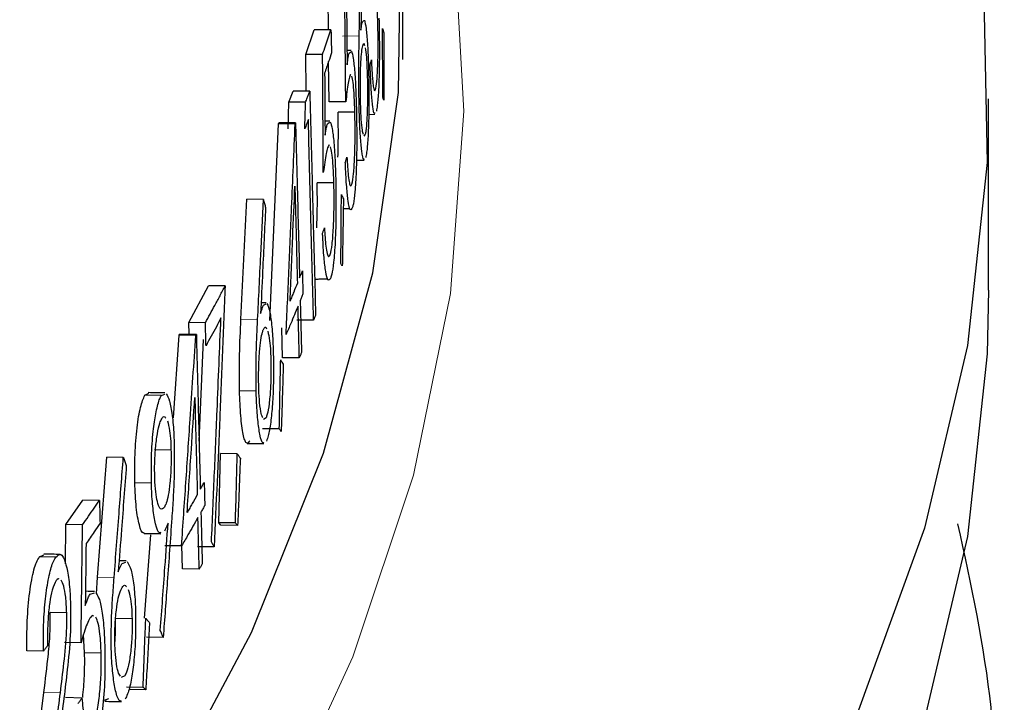
# Model space of a CAD drawing. Units: inches. Extents: x 0 to 154, y 0 to 99.
# Drawn here: x 97 to 97, y 20 to 20 of the extents above; entities that cross this region are included whole.
import ezdxf

# ---------------------------------------------------------------- set-up
doc = ezdxf.new("R2010")
doc.units = ezdxf.units.IN
doc.header["$MEASUREMENT"] = 0
doc.linetypes.add('SLD-Solid', pattern=[0])
doc.layers.add('SLD-0', color=7, linetype='SLD-Solid')
doc.styles.add('SLDTEXTSTYLE2', font='GOTHIC.TTF', dxfattribs={"width": 0.913})
doc.dimstyles.new('SLDDIMSTYLE3', dxfattribs={"dimtxt": 0.9375, "dimasz": 0.13, "dimexe": 0, "dimexo": 0.0625, "dimgap": 0.234375, "dimtad": 0, "dimtih": 1, "dimtoh": 1, "dimdec": 0, "dimrnd": 1e-09, "dimzin": 12, "dimdsep": 46, "dimtxsty": 'SLDTEXTSTYLE2', "dimblk1": 'NONE', "dimblk2": 'NONE', "dimsah": 1, "dimcen": 0.09, "dimadec": 0, "dimazin": 0, "dimtfac": 1, "dimtdec": 0, "dimtmove": 0, "dimatfit": 3, "dimldrblk": 'NONE', "dimfxl": 0, "dimtolj": 1, "dimtzin": 12, "dimarcsym": 0})

# ---------------------------------------------------------------- blocks, each defined once
blk = doc.blocks.new('*D26')
at = {"layer": 'SLD-0', "color": 7}
for p, q in [((110.34268, 71.31463), (109.59268, 71.31463)), ((112.43631, 67.68289), (110.34268, 71.31463)), ((113.31846, 66.15264), (112.68602, 67.24971))]:
    blk.add_line(p, q, dxfattribs=at)
blk.add_solid([(113.31846, 66.15264), (113.05218, 66.86483), (112.83559, 66.73997)], dxfattribs=at)
at = {"layer": 'SLD-0', "color": 7, "char_height": 0.9375, "attachment_point": 1, "style": 'SLDTEXTSTYLE2'}
for s, insert in [('16X FASTENERS ', (100.35906, 72.51214)), ('EQ. SP. ON 32" B.C.', (98.12816, 71.02265))]:
    blk.add_mtext(s, dxfattribs=dict(at, insert=insert))
blk = doc.blocks.new('_NONE')

msp = doc.modelspace()

# ---------------------------------------------------------------- linework, layer by layer
at = {"layer": 'SLD-0', "color": 7, "linetype": 'SLD-Solid', "lineweight": 30}
for p, q in [((96.87732, 20.42758), (96.87782, 20.46341)), ((96.8634, 20.44), (96.86331, 20.44911)), ((96.87818, 20.43411), (96.87818, 20.44943)), ((96.99336, 20.45), (96.99407, 20.4137)), ((96.87015, 20.44159), (96.87045, 20.44185)), ((96.85893, 20.43513), (96.86059, 20.43999)), ((96.86391, 20.44), (96.86059, 20.43999)), ((96.85898, 20.42784), (96.85893, 20.43513)), ((96.86225, 20.43513), (96.85893, 20.43513)), ((96.86789, 20.4359), (96.86709, 20.4359)), ((96.86751, 20.43535), (96.86788, 20.43567)), ((96.86353, 20.4257), (96.86345, 20.43372)), ((96.85556, 20.42565), (96.8564, 20.42784)), ((96.85971, 20.42784), (96.8564, 20.42784)), ((96.87219, 20.39179), (96.87732, 20.42758)), ((96.85541, 20.4204), (96.85556, 20.42565)), ((96.85888, 20.42564), (96.85556, 20.42565)), ((96.86685, 20.42572), (96.86353, 20.4257)), ((96.99434, 20.38838), (96.99434, 20.42631)), ((96.86865, 20.42367), (96.86533, 20.42365)), ((96.87141, 20.42323), (96.87265, 20.42325)), ((96.85182, 20.38235), (96.85349, 20.42133)), ((96.85349, 20.42133), (96.85358, 20.42154)), ((96.85681, 20.42132), (96.85349, 20.42133)), ((96.85689, 20.42154), (96.85358, 20.42154)), ((96.86366, 20.42191), (96.86273, 20.42191)), ((96.86321, 20.42136), (96.86364, 20.42168)), ((96.8707, 20.41928), (96.87043, 20.41893)), ((96.86896, 20.41417), (96.87052, 20.41418)), ((96.99407, 20.4137), (96.99017, 20.37742)), ((96.86449, 20.40968), (96.86117, 20.40967)), ((96.84606, 20.3826), (96.8472, 20.40639)), ((96.85051, 20.40637), (96.8472, 20.40639)), ((96.86636, 20.40457), (96.86766, 20.40458)), ((96.86246, 20.35606), (96.87219, 20.39179)), ((96.83571, 20.38195), (96.83962, 20.38923)), ((96.84292, 20.3892), (96.83962, 20.38923)), ((96.99434, 20.38838), (96.99407, 20.37577)), ((96.85106, 20.38587), (96.85006, 20.38588)), ((96.85052, 20.38537), (96.85104, 20.38563)), ((96.86047, 20.3824), (96.85715, 20.3824)), ((96.83577, 20.37962), (96.83571, 20.38195)), ((96.83901, 20.3819), (96.83571, 20.38195)), ((96.85433, 20.37497), (96.85418, 20.38091)), ((96.83269, 20.36303), (96.83379, 20.37943)), ((96.83379, 20.37943), (96.83392, 20.37964)), ((96.83709, 20.37938), (96.83379, 20.37943)), ((96.83721, 20.3796), (96.83392, 20.37964)), ((96.83776, 20.35843), (96.83861, 20.37858)), ((96.99017, 20.37742), (96.98167, 20.34119)), ((96.85764, 20.37496), (96.85433, 20.37497)), ((96.99407, 20.37577), (96.99017, 20.33949)), ((96.82698, 20.36754), (96.82778, 20.36791)), ((96.83027, 20.36748), (96.82698, 20.36754)), ((96.83027, 20.36748), (96.83097, 20.36773)), ((96.84907, 20.36836), (96.84576, 20.36839)), ((96.85103, 20.36305), (96.85055, 20.36271)), ((96.85366, 20.36085), (96.85035, 20.36087)), ((96.82889, 20.35677), (96.83218, 20.35672)), ((96.81762, 20.33146), (96.81944, 20.35524)), ((96.82272, 20.35517), (96.81944, 20.35524)), ((96.84166, 20.34225), (96.84203, 20.35595)), ((96.84533, 20.35591), (96.84203, 20.35595)), ((96.84814, 20.32044), (96.86246, 20.35606)), ((96.8283, 20.35012), (96.82501, 20.35018)), ((96.81135, 20.34191), (96.81471, 20.34675)), ((96.81799, 20.34668), (96.81471, 20.34675)), ((96.81126, 20.33406), (96.81135, 20.34191)), ((96.81463, 20.34183), (96.81135, 20.34191)), ((96.8421, 20.34175), (96.84166, 20.34225)), ((96.84496, 20.34221), (96.84166, 20.34225)), ((96.8454, 20.34171), (96.8421, 20.34175)), ((96.98167, 20.34119), (96.96859, 20.30506)), ((96.82695, 20.3233), (96.82815, 20.33986)), ((96.99017, 20.33949), (96.98167, 20.30326)), ((96.83427, 20.33764), (96.83098, 20.33769)), ((96.83448, 20.33307), (96.83436, 20.3378)), ((96.84076, 20.33745), (96.83746, 20.33749)), ((96.80607, 20.33548), (96.80693, 20.3359)), ((96.80934, 20.33539), (96.80607, 20.33548)), ((96.82327, 20.33467), (96.82188, 20.3347)), ((96.82252, 20.33417), (96.82325, 20.33443)), ((96.8174, 20.32814), (96.81762, 20.33146)), ((96.83778, 20.33302), (96.83448, 20.33307)), ((96.81613, 20.32805), (96.81698, 20.32837)), ((96.8115, 20.32435), (96.80823, 20.32444)), ((96.82118, 20.3233), (96.82446, 20.32323)), ((96.81505, 20.31644), (96.81482, 20.32009)), ((96.82923, 20.28498), (96.84814, 20.32044)), ((96.81434, 20.31843), (96.81106, 20.31851)), ((96.83064, 20.31949), (96.82735, 20.31955)), ((96.80687, 20.31675), (96.8036, 20.31684)), ((96.81833, 20.31636), (96.81505, 20.31644)), ((96.823, 20.31186), (96.82232, 20.31152)), ((96.80466, 20.29053), (96.80696, 20.3086)), ((96.82664, 20.30959), (96.82335, 20.30966)), ((96.82718, 20.30909), (96.82389, 20.30915)), ((96.81451, 20.30747), (96.81123, 20.30755)), ((96.81979, 20.30732), (96.81894, 20.30696))]:
    msp.add_line(p, q, dxfattribs=at)
at = {"layer": 'SLD-0', "color": 7, "linetype": 'SLD-Solid', "lineweight": 0}
for p, q in [((96.88826, 20.46), (96.89029, 20.42387)), ((96.86952, 20.4388), (96.86619, 20.43878)), ((96.89029, 20.42387), (96.88763, 20.38773)), ((96.88763, 20.38773), (96.88029, 20.35165)), ((96.84937, 20.38258), (96.84606, 20.3826)), ((96.88029, 20.35165), (96.86828, 20.31565)), ((96.8209, 20.33139), (96.81762, 20.33146)), ((96.86828, 20.31565), (96.85162, 20.27979)), ((96.81023, 20.30852), (96.80696, 20.3086))]:
    msp.add_line(p, q, dxfattribs=at)
at = {"layer": 'SLD-0', "color": 7, "linetype": 'SLD-Solid', "lineweight": 30}
for points, knots in [([(96.86952, 20.4388), (96.86955, 20.44091), (96.86963, 20.44513), (96.86976, 20.45306), (96.86985, 20.45888), (96.8699, 20.46259)], [0, 0, 0, 0, 0.266112, 0.532224, 1, 1, 1, 1]), ([(96.87017, 20.461), (96.87014, 20.45889), (96.87008, 20.45467), (96.86997, 20.44765), (96.86989, 20.44274), (96.86984, 20.43994)], [0, 0, 0, 0, 0.300566, 0.601132, 1, 1, 1, 1]), ([(96.86685, 20.42572), (96.86683, 20.42794), (96.86679, 20.43237), (96.86672, 20.44018), (96.86667, 20.44576), (96.86663, 20.44912)], [0, 0, 0, 0, 0.2843539, 0.5687078, 1, 1, 1, 1]), ([(96.87322, 20.44085), (96.87319, 20.44191), (96.87312, 20.44394), (96.87294, 20.44613), (96.87281, 20.44681), (96.87275, 20.44716)], [0, 0, 0, 0, 0.35139, 0.668375, 1, 1, 1, 1]), ([(96.867, 20.4454), (96.86701, 20.4443), (96.86703, 20.44208), (96.86707, 20.43797), (96.8671, 20.43498), (96.86712, 20.43309)], [0, 0, 0, 0, 0.27029, 0.540581, 1, 1, 1, 1]), ([(96.86984, 20.43994), (96.86988, 20.44016), (96.86994, 20.44059), (96.87005, 20.44114), (96.87012, 20.44144), (96.87015, 20.44159)], [0, 0, 0, 0, 0.335608, 0.667196, 1, 1, 1, 1]), ([(96.87055, 20.44194), (96.87067, 20.44149), (96.87089, 20.44061), (96.87116, 20.4375), (96.87131, 20.43438), (96.87136, 20.43246), (96.87138, 20.43197)], [0, 0, 0, 0, 0.320939, 0.614965, 0.900252, 1, 1, 1, 1]), ([(96.87282, 20.42844), (96.87291, 20.42897), (96.87306, 20.42989), (96.87322, 20.43279), (96.87328, 20.43586), (96.87327, 20.4387), (96.87324, 20.44024), (96.87322, 20.44085)], [0, 0, 0, 0, 0.285377, 0.503464, 0.721608, 0.8908, 1, 1, 1, 1]), ([(96.87344, 20.44229), (96.87347, 20.44046), (96.87354, 20.43687), (96.8735, 20.43166), (96.87335, 20.42756), (96.87315, 20.42504), (96.87299, 20.4242), (96.87293, 20.42387)], [0, 0, 0, 0, 0.227754, 0.44599, 0.659689, 0.863119, 1, 1, 1, 1]), ([(96.86225, 20.43513), (96.86245, 20.4357), (96.86284, 20.4368), (96.86339, 20.43842), (96.86374, 20.43947), (96.86391, 20.44)], [0, 0, 0, 0, 0.353482, 0.676741, 1, 1, 1, 1]), ([(96.86391, 20.44), (96.86392, 20.43962), (96.86394, 20.43886), (96.86398, 20.43734), (96.86401, 20.43621), (96.86403, 20.43545)], [0, 0, 0, 0, 0.25, 0.5, 1, 1, 1, 1]), ([(96.8695, 20.42459), (96.86947, 20.42663), (96.86941, 20.43006), (96.86945, 20.43482), (96.8695, 20.43747), (96.86952, 20.4388)], [0, 0, 0, 0, 0.423957, 0.709896, 1, 1, 1, 1]), ([(96.8742, 20.42657), (96.87419, 20.42885), (96.87418, 20.43228), (96.87416, 20.43685), (96.87415, 20.43913), (96.87414, 20.44027)], [0, 0, 0, 0, 0.5, 0.75, 1, 1, 1, 1]), ([(96.87414, 20.44027), (96.87416, 20.4402), (96.87421, 20.44005), (96.8743, 20.43975), (96.87436, 20.43953), (96.87441, 20.43939)], [0, 0, 0, 0, 0.250174, 0.500348, 1, 1, 1, 1]), ([(96.87441, 20.43939), (96.87441, 20.43828), (96.8744, 20.4355), (96.8744, 20.43106), (96.8744, 20.42774), (96.8744, 20.42607)], [0, 0, 0, 0, 0.25, 0.625, 1, 1, 1, 1]), ([(96.86979, 20.42549), (96.86977, 20.42672), (96.86973, 20.42908), (96.86979, 20.43233), (96.86992, 20.43483), (96.87007, 20.43619), (96.87018, 20.43665), (96.87021, 20.43682)], [0, 0, 0, 0, 0.248758, 0.475868, 0.678873, 0.885229, 1, 1, 1, 1]), ([(96.87021, 20.43682), (96.8703, 20.43711), (96.87042, 20.43751), (96.87053, 20.43705), (96.87056, 20.43692)], [0, 0, 0, 0, 0.735198, 1, 1, 1, 1]), ([(96.8624, 20.41173), (96.86239, 20.41394), (96.86236, 20.41838), (96.86231, 20.42618), (96.86228, 20.43177), (96.86225, 20.43513)], [0, 0, 0, 0, 0.284354, 0.568708, 1, 1, 1, 1]), ([(96.86403, 20.43545), (96.86384, 20.43487), (96.86352, 20.43391), (96.86306, 20.43257), (96.8628, 20.4318), (96.86266, 20.43141)], [0, 0, 0, 0, 0.426343, 0.713171, 1, 1, 1, 1]), ([(96.86712, 20.43309), (96.86715, 20.43337), (96.86723, 20.43393), (96.86736, 20.43475), (96.86745, 20.43514), (96.86751, 20.43535)], [0, 0, 0, 0, 0.302819, 0.605899, 1, 1, 1, 1]), ([(96.86799, 20.43577), (96.8681, 20.43539), (96.86834, 20.43462), (96.86864, 20.4317), (96.86885, 20.42816), (96.86892, 20.42559), (96.86895, 20.42457)], [0, 0, 0, 0, 0.264989, 0.529027, 0.812798, 1, 1, 1, 1]), ([(96.87072, 20.43643), (96.87079, 20.43588), (96.87093, 20.43491), (96.87106, 20.43268), (96.8711, 20.43124), (96.87112, 20.43066)], [0, 0, 0, 0, 0.4347816, 0.7732514, 1, 1, 1, 1]), ([(96.87167, 20.433), (96.8717, 20.43309), (96.87174, 20.43327), (96.87182, 20.43362), (96.87188, 20.43389), (96.87193, 20.43406)], [0, 0, 0, 0, 0.250215, 0.50043, 1, 1, 1, 1]), ([(96.87263, 20.42353), (96.87259, 20.42346), (96.87246, 20.4232), (96.87221, 20.42468), (96.87191, 20.4278), (96.87176, 20.43107), (96.87167, 20.433)], [0, 0, 0, 0, 0.107503, 0.367585, 0.62762, 1, 1, 1, 1]), ([(96.87193, 20.43406), (96.87198, 20.43307), (96.87206, 20.43155), (96.87219, 20.42981), (96.87226, 20.42918), (96.8723, 20.42886)], [0, 0, 0, 0, 0.482925, 0.736895, 1, 1, 1, 1]), ([(96.86266, 20.43141), (96.86267, 20.4303), (96.86268, 20.42808), (96.86271, 20.42398), (96.86273, 20.42099), (96.86274, 20.4191)], [0, 0, 0, 0, 0.2702905, 0.540581, 1, 1, 1, 1]), ([(96.86787, 20.43105), (96.86786, 20.43108), (96.86775, 20.43124), (96.86765, 20.43089), (96.86757, 20.43061)], [0, 0, 0, 0, 0.183095, 1, 1, 1, 1]), ([(96.87138, 20.43197), (96.87141, 20.43003), (96.87148, 20.42662), (96.87141, 20.42185), (96.87125, 20.41822), (96.87104, 20.41578), (96.87087, 20.41498), (96.87081, 20.41467)], [0, 0, 0, 0, 0.2592956, 0.4573212, 0.6550473, 0.8650609, 1, 1, 1, 1]), ([(96.86757, 20.43061), (96.86749, 20.43025), (96.86732, 20.42952), (96.86708, 20.42778), (96.86693, 20.42641), (96.86685, 20.42572)], [0, 0, 0, 0, 0.319834, 0.658034, 1, 1, 1, 1]), ([(96.86865, 20.42367), (96.86861, 20.425), (96.86853, 20.42731), (96.86831, 20.42974), (96.86815, 20.43044), (96.86807, 20.43079)], [0, 0, 0, 0, 0.403603, 0.702255, 1, 1, 1, 1]), ([(96.87112, 20.43066), (96.87114, 20.4298), (96.87118, 20.42788), (96.87115, 20.42477), (96.87103, 20.42191), (96.87087, 20.42006), (96.87075, 20.41949), (96.8707, 20.41928)], [0, 0, 0, 0, 0.174411, 0.386024, 0.623801, 0.858682, 1, 1, 1, 1]), ([(96.85888, 20.42564), (96.85899, 20.42593), (96.85918, 20.42644), (96.85946, 20.42717), (96.85963, 20.42761), (96.85971, 20.42784)], [0, 0, 0, 0, 0.392161, 0.696081, 1, 1, 1, 1]), ([(96.85971, 20.42784), (96.85983, 20.42354), (96.86005, 20.41495), (96.86043, 20.40016), (96.86071, 20.38966), (96.86087, 20.38346)], [0, 0, 0, 0, 0.290286, 0.580571, 1, 1, 1, 1]), ([(96.8723, 20.42886), (96.87239, 20.42844), (96.87252, 20.42782), (96.87269, 20.42798), (96.87278, 20.42829), (96.87282, 20.42844)], [0, 0, 0, 0, 0.495649, 0.744766, 1, 1, 1, 1]), ([(96.85872, 20.42039), (96.85874, 20.42083), (96.85876, 20.42171), (96.85881, 20.42346), (96.85885, 20.42477), (96.85888, 20.42564)], [0, 0, 0, 0, 0.250056, 0.500112, 1, 1, 1, 1]), ([(96.87035, 20.41924), (96.87028, 20.41947), (96.87013, 20.41996), (96.86993, 20.42206), (96.86983, 20.42415), (96.8698, 20.42529), (96.86979, 20.42549)], [0, 0, 0, 0, 0.299146, 0.642476, 0.938512, 1, 1, 1, 1]), ([(96.8744, 20.42607), (96.87438, 20.42611), (96.87435, 20.4262), (96.87428, 20.42636), (96.87424, 20.42649), (96.8742, 20.42657)], [0, 0, 0, 0, 0.25018, 0.500361, 1, 1, 1, 1]), ([(96.86529, 20.41475), (96.86529, 20.41477), (96.86533, 20.41536), (96.86536, 20.41689), (96.8654, 20.41984), (96.86536, 20.42212), (96.86533, 20.42365)], [0, 0, 0, 0, 0.006826, 0.258878, 0.504519, 1, 1, 1, 1]), ([(96.86808, 20.40941), (96.8682, 20.40998), (96.86842, 20.41108), (96.86862, 20.41453), (96.86872, 20.41832), (96.8687, 20.42148), (96.86866, 20.4232), (96.86865, 20.42367)], [0, 0, 0, 0, 0.258539, 0.494541, 0.709555, 0.920614, 1, 1, 1, 1]), ([(96.86895, 20.42457), (96.86899, 20.42232), (96.86907, 20.41801), (96.86895, 20.41199), (96.86869, 20.40779), (96.86842, 20.4057), (96.86824, 20.40502), (96.86818, 20.4048)], [0, 0, 0, 0, 0.266182, 0.509054, 0.721369, 0.908581, 1, 1, 1, 1]), ([(96.8705, 20.41438), (96.87047, 20.41434), (96.87032, 20.41412), (96.87004, 20.41569), (96.86975, 20.41875), (96.86958, 20.42193), (96.86952, 20.42398), (96.8695, 20.42459)], [0, 0, 0, 0, 0.073067, 0.374637, 0.632749, 0.891965, 1, 1, 1, 1]), ([(96.85501, 20.37957), (96.8552, 20.38376), (96.85557, 20.39213), (96.85617, 20.40605), (96.85658, 20.41578), (96.85681, 20.42132)], [0, 0, 0, 0, 0.30096, 0.601921, 1, 1, 1, 1]), ([(96.85681, 20.42132), (96.85681, 20.42134), (96.85683, 20.42137), (96.85686, 20.42145), (96.85688, 20.4215), (96.85689, 20.42154)], [0, 0, 0, 0, 0.250215, 0.50043, 1, 1, 1, 1]), ([(96.85689, 20.42154), (96.85701, 20.41724), (96.85719, 20.40997), (96.85746, 20.39973), (96.85762, 20.39379), (96.85769, 20.39081)], [0, 0, 0, 0, 0.4193016, 0.7096508, 1, 1, 1, 1]), ([(96.85943, 20.42222), (96.85931, 20.42192), (96.85914, 20.42146), (96.8589, 20.42085), (96.85878, 20.42055), (96.85872, 20.42039)], [0, 0, 0, 0, 0.5, 0.75, 1, 1, 1, 1]), ([(96.86047, 20.3824), (96.86035, 20.38669), (96.86012, 20.39547), (96.85978, 20.40875), (96.85954, 20.41773), (96.85943, 20.42222)], [0, 0, 0, 0, 0.323461, 0.661731, 1, 1, 1, 1]), ([(96.86274, 20.4191), (96.86279, 20.41938), (96.86288, 20.41994), (96.86303, 20.42076), (96.86314, 20.42114), (96.86321, 20.42136)], [0, 0, 0, 0, 0.302819, 0.605899, 1, 1, 1, 1]), ([(96.86377, 20.42178), (96.8639, 20.4214), (96.86417, 20.42063), (96.86452, 20.41771), (96.86474, 20.41417), (96.86482, 20.4116), (96.86485, 20.41058)], [0, 0, 0, 0, 0.2649891, 0.5290274, 0.812798, 1, 1, 1, 1]), ([(96.86326, 20.41662), (96.86316, 20.41626), (96.86296, 20.41552), (96.86268, 20.41378), (96.8625, 20.41241), (96.8624, 20.41173)], [0, 0, 0, 0, 0.3198337, 0.6580342, 1, 1, 1, 1]), ([(96.86362, 20.41706), (96.86359, 20.41709), (96.86348, 20.41725), (96.86336, 20.4169), (96.86326, 20.41662)], [0, 0, 0, 0, 0.183624, 1, 1, 1, 1]), ([(96.86449, 20.40968), (96.86444, 20.41101), (96.86436, 20.41332), (96.86412, 20.41574), (96.86394, 20.41645), (96.86385, 20.4168)], [0, 0, 0, 0, 0.403603, 0.702255, 1, 1, 1, 1]), ([(96.86676, 20.41369), (96.86679, 20.41378), (96.86684, 20.41396), (96.86695, 20.41431), (96.86703, 20.41458), (96.86709, 20.41476)], [0, 0, 0, 0, 0.250215, 0.50043, 1, 1, 1, 1]), ([(96.86818, 20.4048), (96.86803, 20.40448), (96.86774, 20.4039), (96.86733, 20.40575), (96.86701, 20.40878), (96.86684, 20.4117), (96.86677, 20.41344), (96.86676, 20.41369)], [0, 0, 0, 0, 0.272892, 0.514177, 0.727664, 0.960073, 1, 1, 1, 1]), ([(96.86709, 20.41476), (96.86716, 20.41342), (96.86728, 20.41118), (96.86756, 20.40952), (96.86782, 20.40885), (96.86799, 20.40921), (96.86808, 20.40941)], [0, 0, 0, 0, 0.323059, 0.539846, 0.755058, 1, 1, 1, 1]), ([(96.86108, 20.40076), (96.86108, 20.40078), (96.86113, 20.40138), (96.86117, 20.40291), (96.86124, 20.40586), (96.8612, 20.40814), (96.86117, 20.40967)], [0, 0, 0, 0, 0.007704, 0.259533, 0.504957, 1, 1, 1, 1]), ([(96.86376, 20.39542), (96.8639, 20.39599), (96.86416, 20.39709), (96.86441, 20.40053), (96.86454, 20.40432), (96.86454, 20.40749), (96.8645, 20.40921), (96.86449, 20.40968)], [0, 0, 0, 0, 0.258539, 0.494541, 0.709555, 0.920614, 1, 1, 1, 1]), ([(96.86485, 20.41058), (96.86488, 20.40832), (96.86495, 20.40401), (96.86479, 20.398), (96.86447, 20.3938), (96.86413, 20.39171), (96.86392, 20.39103), (96.86386, 20.3908)], [0, 0, 0, 0, 0.266182, 0.509054, 0.721369, 0.908581, 1, 1, 1, 1]), ([(96.85579, 20.38621), (96.85588, 20.38831), (96.85606, 20.3925), (96.85638, 20.4001), (96.85661, 20.40561), (96.85676, 20.40902)], [0, 0, 0, 0, 0.275468, 0.550937, 1, 1, 1, 1]), ([(96.85676, 20.40902), (96.85681, 20.40687), (96.85692, 20.40259), (96.85709, 20.39616), (96.8572, 20.39189), (96.85726, 20.38975)], [0, 0, 0, 0, 0.334203, 0.667102, 1, 1, 1, 1]), ([(96.84937, 20.38258), (96.84947, 20.38469), (96.84968, 20.38891), (96.85006, 20.39684), (96.85033, 20.40266), (96.85051, 20.40637)], [0, 0, 0, 0, 0.266112, 0.532224, 1, 1, 1, 1]), ([(96.85051, 20.40637), (96.85054, 20.40624), (96.85062, 20.40597), (96.85076, 20.40544), (96.85087, 20.40504), (96.85095, 20.40478)], [0, 0, 0, 0, 0.250133, 0.500265, 1, 1, 1, 1]), ([(96.86588, 20.39367), (96.8659, 20.39595), (96.86593, 20.39937), (96.86596, 20.40394), (96.86598, 20.40623), (96.86599, 20.40737)], [0, 0, 0, 0, 0.5, 0.75, 1, 1, 1, 1]), ([(96.86599, 20.40737), (96.86602, 20.40729), (96.86609, 20.40715), (96.86622, 20.40685), (96.86632, 20.40663), (96.86639, 20.40648)], [0, 0, 0, 0, 0.250174, 0.500348, 1, 1, 1, 1]), ([(96.86639, 20.40648), (96.86637, 20.40537), (96.86633, 20.4026), (96.86625, 20.39816), (96.8662, 20.39483), (96.86617, 20.39317)], [0, 0, 0, 0, 0.25, 0.625, 1, 1, 1, 1]), ([(96.85095, 20.40478), (96.85085, 20.40267), (96.85065, 20.39845), (96.85032, 20.39143), (96.85009, 20.38652), (96.84995, 20.38372)], [0, 0, 0, 0, 0.300566, 0.601133, 1, 1, 1, 1]), ([(96.86225, 20.3997), (96.86228, 20.39979), (96.86235, 20.39997), (96.86247, 20.40032), (96.86257, 20.40059), (96.86263, 20.40076)], [0, 0, 0, 0, 0.250215, 0.50043, 1, 1, 1, 1]), ([(96.86386, 20.3908), (96.86368, 20.39049), (96.86334, 20.3899), (96.86288, 20.39176), (96.86251, 20.39479), (96.86234, 20.39771), (96.86226, 20.39945), (96.86225, 20.3997)], [0, 0, 0, 0, 0.272892, 0.514177, 0.727664, 0.960073, 1, 1, 1, 1]), ([(96.86263, 20.40076), (96.86271, 20.39942), (96.86284, 20.39719), (96.86315, 20.39553), (96.86345, 20.39485), (96.86365, 20.39522), (96.86376, 20.39542)], [0, 0, 0, 0, 0.32306, 0.539846, 0.755059, 1, 1, 1, 1]), ([(96.85769, 20.39081), (96.85774, 20.39093), (96.85783, 20.39116), (96.85802, 20.39161), (96.85815, 20.39195), (96.85824, 20.39218)], [0, 0, 0, 0, 0.250215, 0.50043, 1, 1, 1, 1]), ([(96.85824, 20.39218), (96.85825, 20.3918), (96.85827, 20.39104), (96.85831, 20.38953), (96.85834, 20.38839), (96.85836, 20.38763)], [0, 0, 0, 0, 0.25, 0.5, 1, 1, 1, 1]), ([(96.86617, 20.39317), (96.86615, 20.39321), (96.8661, 20.39329), (96.866, 20.39346), (96.86593, 20.39358), (96.86588, 20.39367)], [0, 0, 0, 0, 0.25018, 0.500361, 1, 1, 1, 1]), ([(96.86068, 20.39058), (96.86098, 20.39058), (96.86184, 20.39059), (96.86269, 20.39059), (96.86325, 20.39059)], [0, 0, 0, 0, 0.3496298, 1, 1, 1, 1]), ([(96.83901, 20.3819), (96.83964, 20.38305), (96.84061, 20.38484), (96.84191, 20.38727), (96.84258, 20.38855), (96.84292, 20.3892)], [0, 0, 0, 0, 0.471311, 0.735655, 1, 1, 1, 1]), ([(96.84292, 20.3892), (96.84275, 20.38485), (96.84239, 20.37617), (96.84168, 20.35892), (96.84113, 20.34601), (96.84076, 20.33745)], [0, 0, 0, 0, 0.251831, 0.503661, 1, 1, 1, 1]), ([(96.85726, 20.38975), (96.85702, 20.38916), (96.85665, 20.38828), (96.85616, 20.3871), (96.85591, 20.38651), (96.85579, 20.38621)], [0, 0, 0, 0, 0.499999, 0.749999, 1, 1, 1, 1]), ([(96.85836, 20.38763), (96.85832, 20.38752), (96.85823, 20.38729), (96.85804, 20.38683), (96.8579, 20.38649), (96.85781, 20.38626)], [0, 0, 0, 0, 0.250215, 0.50043, 1, 1, 1, 1]), ([(96.85781, 20.38626), (96.85784, 20.38519), (96.8579, 20.38295), (96.85799, 20.37953), (96.85805, 20.37719), (96.85808, 20.37602)], [0, 0, 0, 0, 0.314476, 0.657238, 1, 1, 1, 1]), ([(96.84995, 20.38372), (96.85002, 20.38393), (96.85014, 20.38437), (96.85033, 20.38492), (96.85046, 20.38522), (96.85052, 20.38537)], [0, 0, 0, 0, 0.3356078, 0.6671956, 1, 1, 1, 1]), ([(96.85122, 20.38572), (96.85142, 20.38526), (96.85179, 20.38439), (96.85221, 20.38127), (96.85241, 20.37816), (96.85246, 20.37624), (96.85248, 20.37574)], [0, 0, 0, 0, 0.3209394, 0.614966, 0.9002537, 1, 1, 1, 1]), ([(96.85738, 20.3852), (96.85714, 20.38462), (96.85667, 20.38348), (96.85588, 20.3816), (96.85532, 20.3803), (96.85501, 20.37957)], [0, 0, 0, 0, 0.3057144, 0.6114288, 1, 1, 1, 1]), ([(96.85764, 20.37496), (96.85762, 20.37603), (96.85756, 20.37827), (96.85747, 20.38169), (96.85741, 20.38403), (96.85738, 20.3852)], [0, 0, 0, 0, 0.3144762, 0.6572381, 1, 1, 1, 1]), ([(96.84209, 20.38285), (96.84179, 20.38227), (96.84115, 20.38107), (96.84016, 20.37924), (96.83947, 20.37798), (96.83913, 20.37735)], [0, 0, 0, 0, 0.312849, 0.656424, 1, 1, 1, 1]), ([(96.84021, 20.33843), (96.8404, 20.34277), (96.84078, 20.35146), (96.84141, 20.36626), (96.84184, 20.37673), (96.84209, 20.38285)], [0, 0, 0, 0, 0.2933572, 0.5867144, 1, 1, 1, 1]), ([(96.84576, 20.36839), (96.84575, 20.37081), (96.84572, 20.37566), (96.84595, 20.38028), (96.84606, 20.3826)], [0, 0, 0, 0, 0.498638, 1, 1, 1, 1]), ([(96.84907, 20.36836), (96.84905, 20.37041), (96.84902, 20.37383), (96.84918, 20.3786), (96.84931, 20.38125), (96.84937, 20.38258)], [0, 0, 0, 0, 0.423957, 0.709896, 1, 1, 1, 1]), ([(96.86087, 20.38346), (96.86084, 20.38337), (96.86077, 20.38319), (96.86063, 20.38284), (96.86053, 20.38257), (96.86047, 20.3824)], [0, 0, 0, 0, 0.250215, 0.50043, 1, 1, 1, 1]), ([(96.83913, 20.37735), (96.83912, 20.37773), (96.8391, 20.37849), (96.83906, 20.38001), (96.83903, 20.38114), (96.83901, 20.3819)], [0, 0, 0, 0, 0.25, 0.5, 1, 1, 1, 1]), ([(96.84958, 20.36927), (96.84957, 20.3705), (96.84954, 20.37286), (96.84972, 20.37611), (96.84998, 20.3786), (96.85027, 20.37996), (96.85046, 20.38043), (96.85053, 20.3806)], [0, 0, 0, 0, 0.248758, 0.475868, 0.678873, 0.885228, 1, 1, 1, 1]), ([(96.85053, 20.3806), (96.85069, 20.38089), (96.8509, 20.38128), (96.8511, 20.38082), (96.85115, 20.3807)], [0, 0, 0, 0, 0.734041, 1, 1, 1, 1]), ([(96.8514, 20.38021), (96.85152, 20.37966), (96.85174, 20.37869), (96.85193, 20.37646), (96.85198, 20.37502), (96.852, 20.37444)], [0, 0, 0, 0, 0.4347832, 0.7732534, 1, 1, 1, 1]), ([(96.83427, 20.33764), (96.83456, 20.34183), (96.83514, 20.3502), (96.83608, 20.36412), (96.83673, 20.37384), (96.83709, 20.37938)], [0, 0, 0, 0, 0.300961, 0.601921, 1, 1, 1, 1]), ([(96.83709, 20.37938), (96.8371, 20.3794), (96.83712, 20.37943), (96.83716, 20.37951), (96.83719, 20.37956), (96.83721, 20.3796)], [0, 0, 0, 0, 0.250215, 0.50043, 1, 1, 1, 1]), ([(96.83721, 20.3796), (96.83732, 20.3753), (96.83751, 20.36804), (96.83777, 20.3578), (96.83793, 20.35185), (96.838, 20.34888)], [0, 0, 0, 0, 0.419302, 0.709651, 1, 1, 1, 1]), ([(96.852, 20.37444), (96.85201, 20.37357), (96.85204, 20.37166), (96.85192, 20.36855), (96.85166, 20.36569), (96.85134, 20.36384), (96.85112, 20.36327), (96.85103, 20.36305)], [0, 0, 0, 0, 0.174411, 0.386024, 0.6238, 0.858681, 1, 1, 1, 1]), ([(96.85248, 20.37574), (96.8525, 20.37381), (96.85255, 20.37039), (96.85233, 20.36563), (96.85197, 20.362), (96.85155, 20.35956), (96.85124, 20.35876), (96.85112, 20.35844)], [0, 0, 0, 0, 0.259296, 0.457321, 0.655046, 0.865059, 1, 1, 1, 1]), ([(96.85366, 20.36085), (96.8537, 20.36313), (96.85377, 20.36656), (96.85387, 20.37112), (96.85391, 20.37341), (96.85394, 20.37455)], [0, 0, 0, 0, 0.5, 0.75, 1, 1, 1, 1]), ([(96.85394, 20.37455), (96.85398, 20.37447), (96.85407, 20.37433), (96.85424, 20.37403), (96.85438, 20.37381), (96.85446, 20.37366)], [0, 0, 0, 0, 0.250174, 0.500348, 1, 1, 1, 1]), ([(96.85808, 20.37602), (96.85804, 20.37593), (96.85797, 20.37576), (96.85782, 20.3754), (96.85772, 20.37513), (96.85764, 20.37496)], [0, 0, 0, 0, 0.250215, 0.50043, 1, 1, 1, 1]), ([(96.85446, 20.37366), (96.85443, 20.37255), (96.85434, 20.36978), (96.85421, 20.36534), (96.8541, 20.36201), (96.85405, 20.36035)], [0, 0, 0, 0, 0.25, 0.625, 1, 1, 1, 1]), ([(96.85043, 20.36302), (96.85031, 20.36325), (96.85005, 20.36374), (96.84975, 20.36584), (96.84962, 20.36792), (96.84959, 20.36907), (96.84958, 20.36927)], [0, 0, 0, 0, 0.298603, 0.642201, 0.938466, 1, 1, 1, 1]), ([(96.82501, 20.35018), (96.82499, 20.35205), (96.82497, 20.35487), (96.82519, 20.35856), (96.82552, 20.36192), (96.82611, 20.3655), (96.82669, 20.36686), (96.82698, 20.36754)], [0, 0, 0, 0, 0.249572, 0.374991, 0.500375, 0.750202, 1, 1, 1, 1]), ([(96.8283, 20.35012), (96.82828, 20.35209), (96.82826, 20.35581), (96.82866, 20.36082), (96.82924, 20.36452), (96.8298, 20.3666), (96.83016, 20.36728), (96.83027, 20.36748)], [0, 0, 0, 0, 0.261375, 0.493524, 0.689476, 0.910556, 1, 1, 1, 1]), ([(96.83123, 20.36782), (96.83146, 20.36743), (96.83192, 20.36667), (96.83244, 20.36365), (96.83273, 20.36043), (96.8328, 20.35824), (96.83283, 20.35751)], [0, 0, 0, 0, 0.286004, 0.572556, 0.859154, 1, 1, 1, 1]), ([(96.83538, 20.34428), (96.83552, 20.34637), (96.8358, 20.35056), (96.83631, 20.35816), (96.83668, 20.36367), (96.83691, 20.36708)], [0, 0, 0, 0, 0.275469, 0.550937, 1, 1, 1, 1]), ([(96.83691, 20.36708), (96.83696, 20.36494), (96.83707, 20.36065), (96.83724, 20.35423), (96.83735, 20.34995), (96.8374, 20.34781)], [0, 0, 0, 0, 0.334203, 0.667102, 1, 1, 1, 1]), ([(96.84781, 20.35847), (96.84759, 20.35818), (96.84725, 20.35774), (96.8468, 20.35859), (96.8464, 20.3601), (96.84598, 20.36325), (96.84583, 20.36668), (96.84576, 20.36839)], [0, 0, 0, 0, 0.249729, 0.376127, 0.500605, 0.750236, 1, 1, 1, 1]), ([(96.85058, 20.35815), (96.85053, 20.35811), (96.85026, 20.35789), (96.84982, 20.35947), (96.84938, 20.36253), (96.84915, 20.36571), (96.84909, 20.36776), (96.84907, 20.36836)], [0, 0, 0, 0, 0.072453, 0.374222, 0.632507, 0.891895, 1, 1, 1, 1]), ([(96.82895, 20.3514), (96.82894, 20.35226), (96.82892, 20.35415), (96.8291, 20.35719), (96.82946, 20.35999), (96.8299, 20.36198), (96.83022, 20.36261), (96.83035, 20.36287)], [0, 0, 0, 0, 0.169317, 0.374713, 0.602313, 0.831148, 1, 1, 1, 1]), ([(96.83035, 20.36287), (96.83056, 20.36317), (96.83083, 20.36356), (96.83108, 20.36308), (96.83115, 20.36296)], [0, 0, 0, 0, 0.743721, 1, 1, 1, 1]), ([(96.83148, 20.36242), (96.83163, 20.36185), (96.8319, 20.36085), (96.83212, 20.35865), (96.83217, 20.35727), (96.83218, 20.35672)], [0, 0, 0, 0, 0.449666, 0.780737, 1, 1, 1, 1]), ([(96.85405, 20.36035), (96.85401, 20.36039), (96.85395, 20.36047), (96.85382, 20.36064), (96.85372, 20.36076), (96.85366, 20.36085)], [0, 0, 0, 0, 0.250181, 0.500361, 1, 1, 1, 1]), ([(96.83218, 20.35672), (96.8322, 20.35557), (96.83222, 20.35332), (96.83199, 20.35012), (96.83165, 20.34762), (96.83126, 20.34609), (96.83099, 20.34557), (96.83087, 20.34535)], [0, 0, 0, 0, 0.228495, 0.450552, 0.653585, 0.849185, 1, 1, 1, 1]), ([(96.83283, 20.35751), (96.83284, 20.35549), (96.83286, 20.35204), (96.83262, 20.34721), (96.83244, 20.34449), (96.83234, 20.34312)], [0, 0, 0, 0, 0.413957, 0.704424, 1, 1, 1, 1]), ([(96.8209, 20.33139), (96.82106, 20.3335), (96.82139, 20.33772), (96.822, 20.34564), (96.82244, 20.35146), (96.82272, 20.35517)], [0, 0, 0, 0, 0.266112, 0.532225, 1, 1, 1, 1]), ([(96.82272, 20.35517), (96.82277, 20.35504), (96.82287, 20.35477), (96.82307, 20.35424), (96.82322, 20.35384), (96.82332, 20.35358)], [0, 0, 0, 0, 0.250133, 0.500266, 1, 1, 1, 1]), ([(96.84496, 20.34221), (96.84502, 20.34449), (96.84512, 20.34792), (96.84524, 20.35249), (96.8453, 20.35477), (96.84533, 20.35591)], [0, 0, 0, 0, 0.5, 0.75, 1, 1, 1, 1]), ([(96.84533, 20.35591), (96.84538, 20.35584), (96.84548, 20.35569), (96.84569, 20.3554), (96.84584, 20.35517), (96.84594, 20.35503)], [0, 0, 0, 0, 0.250174, 0.500348, 1, 1, 1, 1]), ([(96.84594, 20.35503), (96.84589, 20.35392), (96.84578, 20.35114), (96.84561, 20.3467), (96.84547, 20.34338), (96.8454, 20.34171)], [0, 0, 0, 0, 0.25, 0.625, 1, 1, 1, 1]), ([(96.82332, 20.35358), (96.82316, 20.35147), (96.82284, 20.34725), (96.82231, 20.34023), (96.82193, 20.33532), (96.82172, 20.33252)], [0, 0, 0, 0, 0.3005667, 0.6011335, 1, 1, 1, 1]), ([(96.83087, 20.34535), (96.83062, 20.34509), (96.83017, 20.34462), (96.8296, 20.34583), (96.82919, 20.34767), (96.829, 20.34972), (96.82896, 20.35105), (96.82895, 20.3514)], [0, 0, 0, 0, 0.301179, 0.537969, 0.732402, 0.928332, 1, 1, 1, 1]), ([(96.82686, 20.34028), (96.82681, 20.34024), (96.82647, 20.34), (96.82601, 20.34133), (96.82556, 20.34329), (96.82519, 20.3459), (96.82508, 20.34846), (96.82501, 20.35018)], [0, 0, 0, 0, 0.0554269, 0.3697975, 0.5314009, 0.6856738, 1, 1, 1, 1]), ([(96.83015, 20.34032), (96.83007, 20.34027), (96.8297, 20.34003), (96.82914, 20.34178), (96.82858, 20.3448), (96.82836, 20.34794), (96.82831, 20.34974), (96.8283, 20.35012)], [0, 0, 0, 0, 0.09174, 0.398383, 0.672919, 0.931945, 1, 1, 1, 1]), ([(96.838, 20.34888), (96.83807, 20.34899), (96.83819, 20.34922), (96.83845, 20.34967), (96.83864, 20.35001), (96.83877, 20.35024)], [0, 0, 0, 0, 0.250215, 0.50043, 1, 1, 1, 1]), ([(96.83877, 20.35024), (96.83878, 20.34986), (96.8388, 20.3491), (96.83884, 20.34759), (96.83887, 20.34645), (96.83888, 20.34569)], [0, 0, 0, 0, 0.25, 0.5, 1, 1, 1, 1]), ([(96.8374, 20.34781), (96.83707, 20.34722), (96.83656, 20.34634), (96.83589, 20.34516), (96.83555, 20.34457), (96.83538, 20.34428)], [0, 0, 0, 0, 0.499999, 0.749999, 1, 1, 1, 1]), ([(96.81463, 20.34183), (96.81503, 20.3424), (96.8158, 20.34349), (96.81692, 20.34511), (96.81763, 20.34616), (96.81799, 20.34668)], [0, 0, 0, 0, 0.353482, 0.676741, 1, 1, 1, 1]), ([(96.81799, 20.34668), (96.818, 20.3463), (96.81802, 20.34554), (96.81806, 20.34402), (96.81809, 20.34289), (96.8181, 20.34213)], [0, 0, 0, 0, 0.25, 0.5, 1, 1, 1, 1]), ([(96.83888, 20.34569), (96.83882, 20.34558), (96.83869, 20.34535), (96.83844, 20.34489), (96.83825, 20.34455), (96.83812, 20.34432)], [0, 0, 0, 0, 0.250215, 0.50043, 1, 1, 1, 1]), ([(96.83234, 20.34312), (96.8322, 20.34102), (96.8319, 20.33683), (96.83133, 20.32896), (96.83091, 20.32317), (96.83064, 20.31949)], [0, 0, 0, 0, 0.265992, 0.531983, 1, 1, 1, 1]), ([(96.83752, 20.34326), (96.83719, 20.34269), (96.83654, 20.34154), (96.83546, 20.33967), (96.8347, 20.33837), (96.83427, 20.33764)], [0, 0, 0, 0, 0.305714, 0.611429, 1, 1, 1, 1]), ([(96.83778, 20.33302), (96.83775, 20.33409), (96.8377, 20.33634), (96.83761, 20.33975), (96.83755, 20.34209), (96.83752, 20.34326)], [0, 0, 0, 0, 0.314476, 0.657238, 1, 1, 1, 1]), ([(96.83812, 20.34432), (96.83815, 20.34325), (96.8382, 20.34101), (96.83829, 20.33759), (96.83835, 20.33525), (96.83838, 20.33408)], [0, 0, 0, 0, 0.3144762, 0.6572381, 1, 1, 1, 1]), ([(96.81434, 20.31843), (96.81437, 20.32065), (96.81442, 20.32508), (96.81452, 20.33288), (96.81459, 20.33847), (96.81463, 20.34183)], [0, 0, 0, 0, 0.284354, 0.568708, 1, 1, 1, 1]), ([(96.8181, 20.34213), (96.81771, 20.34156), (96.81706, 20.3406), (96.81613, 20.33926), (96.8156, 20.33849), (96.81533, 20.33811)], [0, 0, 0, 0, 0.426343, 0.713171, 1, 1, 1, 1]), ([(96.83006, 20.32085), (96.83022, 20.32295), (96.83053, 20.32714), (96.83104, 20.33425), (96.8314, 20.33926), (96.83161, 20.34218)], [0, 0, 0, 0, 0.294652, 0.589303, 1, 1, 1, 1]), ([(96.83161, 20.34218), (96.83153, 20.34198), (96.83137, 20.34158), (96.83112, 20.34105), (96.83095, 20.34075), (96.83087, 20.3406)], [0, 0, 0, 0, 0.33561, 0.667463, 1, 1, 1, 1]), ([(96.8454, 20.34171), (96.84537, 20.34175), (96.84529, 20.34184), (96.84515, 20.342), (96.84503, 20.34213), (96.84496, 20.34221)], [0, 0, 0, 0, 0.250181, 0.500361, 1, 1, 1, 1]), ([(96.99609, 20.28884), (96.99577, 20.29443), (96.99476, 20.3123), (96.99093, 20.32993), (96.9883, 20.34205)], [0, 0, 0, 0, 0.3127283, 1, 1, 1, 1]), ([(96.81533, 20.33811), (96.81531, 20.337), (96.81529, 20.33478), (96.81524, 20.33068), (96.8152, 20.32768), (96.81518, 20.3258)], [0, 0, 0, 0, 0.2702907, 0.5405814, 1, 1, 1, 1]), ([(96.84076, 20.33745), (96.84072, 20.33753), (96.84063, 20.3377), (96.84044, 20.33802), (96.8403, 20.33827), (96.84021, 20.33843)], [0, 0, 0, 0, 0.250165, 0.50033, 1, 1, 1, 1]), ([(96.8036, 20.31684), (96.8036, 20.31882), (96.80358, 20.32277), (96.80402, 20.32766), (96.80453, 20.33093), (96.80514, 20.33374), (96.8057, 20.33478), (96.80607, 20.33548)], [0, 0, 0, 0, 0.25005, 0.4995768, 0.6266535, 0.7503854, 1, 1, 1, 1]), ([(96.80687, 20.31675), (96.80687, 20.31902), (96.80686, 20.32298), (96.80738, 20.32841), (96.80808, 20.33243), (96.80879, 20.33455), (96.80922, 20.33521), (96.80934, 20.33539)], [0, 0, 0, 0, 0.284334, 0.497224, 0.709971, 0.917031, 1, 1, 1, 1]), ([(96.80934, 20.33539), (96.80967, 20.33571), (96.81026, 20.33629), (96.81106, 20.33509), (96.81168, 20.33271), (96.81212, 20.32948), (96.81222, 20.32688), (96.81226, 20.32577)], [0, 0, 0, 0, 0.2366363, 0.4296622, 0.6221254, 0.8387617, 1, 1, 1, 1]), ([(96.82172, 20.33252), (96.82181, 20.33274), (96.82198, 20.33317), (96.82225, 20.33372), (96.82243, 20.33402), (96.82252, 20.33417)], [0, 0, 0, 0, 0.335608, 0.667196, 1, 1, 1, 1]), ([(96.8235, 20.33452), (96.82376, 20.33406), (96.82427, 20.33319), (96.82483, 20.33007), (96.82507, 20.32695), (96.82513, 20.32503), (96.82514, 20.32454)], [0, 0, 0, 0, 0.32094, 0.614967, 0.900255, 1, 1, 1, 1]), ([(96.83838, 20.33408), (96.83833, 20.33399), (96.83823, 20.33382), (96.83803, 20.33346), (96.83788, 20.3332), (96.83778, 20.33302)], [0, 0, 0, 0, 0.250215, 0.50043, 1, 1, 1, 1]), ([(96.82034, 20.31718), (96.82033, 20.31922), (96.82032, 20.32265), (96.8206, 20.32741), (96.8208, 20.33006), (96.8209, 20.33139)], [0, 0, 0, 0, 0.423957, 0.709896, 1, 1, 1, 1]), ([(96.80942, 20.33079), (96.80914, 20.33026), (96.80865, 20.32934), (96.8081, 20.32651), (96.80778, 20.32343), (96.80766, 20.32042), (96.80766, 20.31856), (96.80766, 20.31781)], [0, 0, 0, 0, 0.268672, 0.465751, 0.66265, 0.863072, 1, 1, 1, 1]), ([(96.81001, 20.33102), (96.80993, 20.33108), (96.80974, 20.33122), (96.80954, 20.33095), (96.80942, 20.33079)], [0, 0, 0, 0, 0.404622, 1, 1, 1, 1]), ([(96.8115, 20.32435), (96.81145, 20.32546), (96.81135, 20.32757), (96.81093, 20.32978), (96.81058, 20.3305), (96.81041, 20.33085)], [0, 0, 0, 0, 0.359648, 0.68709, 1, 1, 1, 1]), ([(96.82106, 20.31808), (96.82105, 20.31931), (96.82103, 20.32167), (96.82131, 20.32492), (96.8217, 20.32741), (96.82212, 20.32877), (96.82239, 20.32923), (96.82249, 20.3294)], [0, 0, 0, 0, 0.248758, 0.475868, 0.678872, 0.885227, 1, 1, 1, 1]), ([(96.82249, 20.3294), (96.8227, 20.32969), (96.823, 20.33008), (96.82327, 20.32962), (96.82334, 20.3295)], [0, 0, 0, 0, 0.732418, 1, 1, 1, 1]), ([(96.81518, 20.3258), (96.81527, 20.32608), (96.81546, 20.32664), (96.81577, 20.32745), (96.816, 20.32784), (96.81613, 20.32805)], [0, 0, 0, 0, 0.302819, 0.605899, 1, 1, 1, 1]), ([(96.817, 20.3286), (96.81645, 20.32861), (96.81586, 20.32862), (96.81526, 20.32864), (96.81521, 20.32864)], [0, 0, 0, 0, 0.921143, 1, 1, 1, 1]), ([(96.81739, 20.32816), (96.81759, 20.32785), (96.81804, 20.32714), (96.81859, 20.32438), (96.81894, 20.32085), (96.81902, 20.31828), (96.81906, 20.31726)], [0, 0, 0, 0, 0.221398, 0.501097, 0.801699, 1, 1, 1, 1]), ([(96.82369, 20.32901), (96.82385, 20.32846), (96.82415, 20.32749), (96.82439, 20.32526), (96.82444, 20.32381), (96.82446, 20.32323)], [0, 0, 0, 0, 0.434785, 0.773255, 1, 1, 1, 1]), ([(96.81226, 20.32577), (96.81226, 20.32381), (96.81228, 20.31945), (96.81164, 20.3133), (96.81116, 20.30933), (96.81094, 20.30746)], [0, 0, 0, 0, 0.301898, 0.671678, 1, 1, 1, 1]), ([(96.80696, 20.3086), (96.80727, 20.31107), (96.80774, 20.31478), (96.80824, 20.32019), (96.80823, 20.32302), (96.80823, 20.32444)], [0, 0, 0, 0, 0.501112, 0.750983, 1, 1, 1, 1]), ([(96.81023, 20.30852), (96.81047, 20.31046), (96.81096, 20.31435), (96.81153, 20.31976), (96.81151, 20.32318), (96.8115, 20.32435)], [0, 0, 0, 0, 0.393986, 0.7912, 1, 1, 1, 1]), ([(96.81682, 20.32374), (96.81677, 20.32377), (96.81654, 20.32394), (96.81631, 20.32359), (96.81611, 20.32331)], [0, 0, 0, 0, 0.189261, 1, 1, 1, 1]), ([(96.81833, 20.31636), (96.81827, 20.31769), (96.81817, 20.32), (96.81776, 20.32243), (96.81742, 20.32314), (96.81726, 20.32349)], [0, 0, 0, 0, 0.403602, 0.702254, 1, 1, 1, 1]), ([(96.82514, 20.32454), (96.82516, 20.3226), (96.82518, 20.31919), (96.82482, 20.31443), (96.82429, 20.3108), (96.82368, 20.30836), (96.82324, 20.30756), (96.82307, 20.30725)], [0, 0, 0, 0, 0.259295, 0.45732, 0.655045, 0.865058, 1, 1, 1, 1]), ([(96.81611, 20.32331), (96.81591, 20.32295), (96.81551, 20.32222), (96.81492, 20.32048), (96.81453, 20.31912), (96.81434, 20.31843)], [0, 0, 0, 0, 0.319834, 0.658034, 1, 1, 1, 1]), ([(96.82106, 20.31861), (96.82109, 20.31893), (96.82116, 20.31984), (96.8212, 20.32146), (96.82118, 20.32269), (96.82118, 20.3233)], [0, 0, 0, 0, 0.211231, 0.605511, 1, 1, 1, 1]), ([(96.82446, 20.32323), (96.82447, 20.32237), (96.82449, 20.32045), (96.82429, 20.31735), (96.8239, 20.31449), (96.82343, 20.31264), (96.82312, 20.31207), (96.823, 20.31186)], [0, 0, 0, 0, 0.174411, 0.386024, 0.623799, 0.85868, 1, 1, 1, 1]), ([(96.82664, 20.30959), (96.82673, 20.31188), (96.82686, 20.3153), (96.82704, 20.31987), (96.82713, 20.32215), (96.82718, 20.32329)], [0, 0, 0, 0, 0.5, 0.75, 1, 1, 1, 1]), ([(96.82718, 20.32329), (96.82724, 20.32322), (96.82736, 20.32307), (96.82761, 20.32277), (96.82779, 20.32255), (96.82791, 20.3224)], [0, 0, 0, 0, 0.250174, 0.500349, 1, 1, 1, 1]), ([(96.82791, 20.3224), (96.82785, 20.3213), (96.8277, 20.31852), (96.82746, 20.31408), (96.82727, 20.31076), (96.82718, 20.30909)], [0, 0, 0, 0, 0.25, 0.625, 1, 1, 1, 1]), ([(96.83064, 20.31949), (96.83059, 20.3196), (96.8305, 20.31983), (96.83031, 20.32028), (96.83016, 20.32063), (96.83006, 20.32085)], [0, 0, 0, 0, 0.250145, 0.50029, 1, 1, 1, 1]), ([(96.80766, 20.31781), (96.8076, 20.31772), (96.80747, 20.31755), (96.8072, 20.31719), (96.80701, 20.31693), (96.80687, 20.31675)], [0, 0, 0, 0, 0.250215, 0.50043, 1, 1, 1, 1]), ([(96.82216, 20.31183), (96.82199, 20.31206), (96.82164, 20.31255), (96.82126, 20.31465), (96.8211, 20.31674), (96.82106, 20.31788), (96.82106, 20.31808)], [0, 0, 0, 0, 0.297846, 0.641815, 0.938401, 1, 1, 1, 1]), ([(96.81466, 20.30758), (96.81473, 20.30827), (96.81489, 20.30963), (96.81508, 20.31264), (96.81506, 20.31492), (96.81505, 20.31644)], [0, 0, 0, 0, 0.253784, 0.501114, 1, 1, 1, 1]), ([(96.81654, 20.30211), (96.81682, 20.30268), (96.81736, 20.30378), (96.81794, 20.30722), (96.8183, 20.31101), (96.81837, 20.31417), (96.81834, 20.31589), (96.81833, 20.31636)], [0, 0, 0, 0, 0.2585394, 0.4945409, 0.7095537, 0.9206118, 1, 1, 1, 1]), ([(96.81906, 20.31726), (96.81907, 20.315), (96.8191, 20.31069), (96.81861, 20.30468), (96.81788, 20.30049), (96.81717, 20.2984), (96.81675, 20.29772), (96.81661, 20.2975)], [0, 0, 0, 0, 0.266183, 0.509055, 0.721368, 0.908579, 1, 1, 1, 1]), ([(96.82232, 20.30696), (96.82225, 20.30692), (96.82187, 20.3067), (96.82128, 20.30828), (96.82071, 20.31134), (96.82043, 20.31452), (96.82036, 20.31657), (96.82034, 20.31718)], [0, 0, 0, 0, 0.071593, 0.373642, 0.632167, 0.891797, 1, 1, 1, 1]), ([(96.80731, 20.28558), (96.80756, 20.28753), (96.80807, 20.29144), (96.80904, 20.29909), (96.80976, 20.30478), (96.81023, 20.30852)], [0, 0, 0, 0, 0.255801, 0.511602, 1, 1, 1, 1]), ([(96.82718, 20.30909), (96.82713, 20.30913), (96.82704, 20.30922), (96.82686, 20.30939), (96.82673, 20.30951), (96.82664, 20.30959)], [0, 0, 0, 0, 0.250181, 0.500362, 1, 1, 1, 1]), ([(96.81094, 20.30746), (96.81069, 20.3055), (96.81026, 20.30206), (96.80964, 20.29712), (96.80926, 20.29414), (96.80908, 20.29266)], [0, 0, 0, 0, 0.396481, 0.6982404, 1, 1, 1, 1]), ([(96.81376, 20.30641), (96.81382, 20.3065), (96.81395, 20.30667), (96.8142, 20.30703), (96.81438, 20.30729), (96.81451, 20.30747)], [0, 0, 0, 0, 0.250215, 0.50043, 1, 1, 1, 1]), ([(96.81451, 20.30747), (96.81462, 20.30613), (96.81482, 20.3039), (96.81537, 20.30223), (96.81593, 20.30155), (96.81633, 20.30191), (96.81654, 20.30211)], [0, 0, 0, 0, 0.321924, 0.538543, 0.753588, 1, 1, 1, 1])]:
    msp.add_open_spline(points, degree=3, knots=knots, dxfattribs=at)
for points in [[(96.83099, 20.36799), (96.83044, 20.368), (96.82934, 20.36801), (96.82824, 20.36803), (96.82768, 20.36804)], [(96.84728, 20.35798), (96.84783, 20.35797), (96.84894, 20.35797), (96.85005, 20.35796), (96.8506, 20.35795)], [(96.82686, 20.34013), (96.82742, 20.34012), (96.82852, 20.3401), (96.82962, 20.34008), (96.83017, 20.34007)], [(96.81022, 20.33595), (96.80968, 20.33596), (96.80858, 20.33599), (96.80748, 20.33602), (96.80693, 20.33603)], [(96.81904, 20.30683), (96.81959, 20.30682), (96.82069, 20.3068), (96.82179, 20.30677), (96.82234, 20.30676)]]:
    msp.add_open_spline(points, degree=3, dxfattribs=at)

# ---------------------------------------------------------------- dimensions: what is measured, and where the dimension line sits
at = {"layer": 'SLD-0', "color": 7}
dim = msp.add_diameter_dim_2p(p1=(0.24196, 0.14091), p2=(0, 0), text='<>X FASTENERS  EQ. SP. ON 32" B.C.<>', dimstyle='SLDDIMSTYLE3', dxfattribs=at)
dim.commit()
dim.dimension.update_dxf_attribs({"geometry": '*D26', "text_midpoint": (103.82917, 71.31463), "dimtype": 163})

doc.saveas('drawing.dxf')
